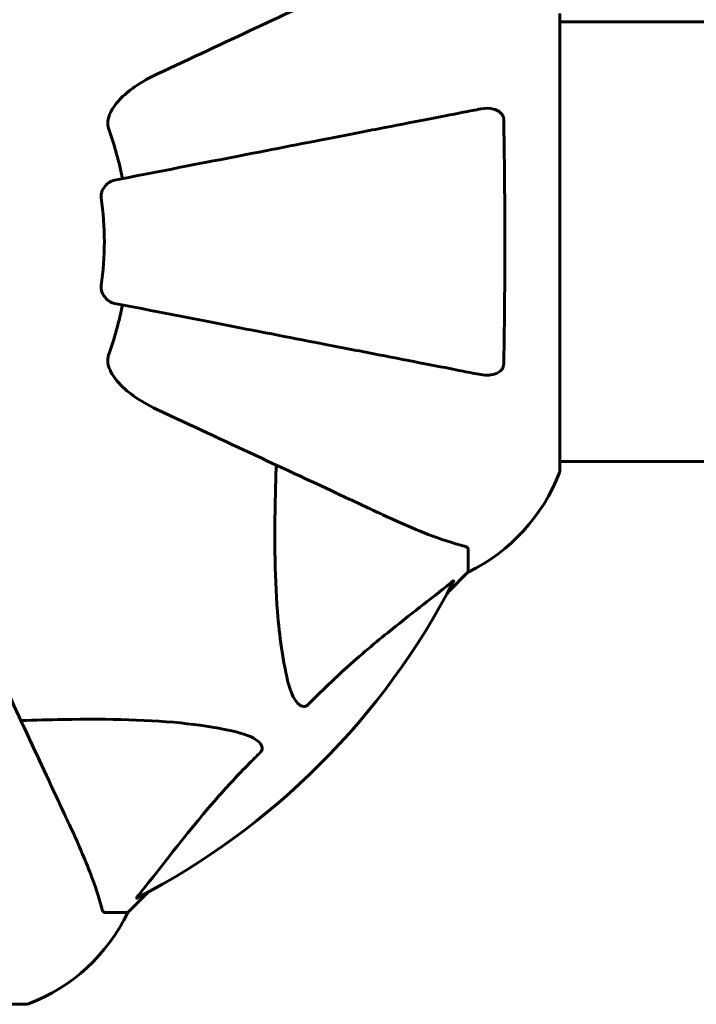
# Model space of a CAD drawing. Units: millimetres. Extents: x 3104 to 11340, y -30 to 12301.
# Drawn here: x 7437 to 7530, y 5927 to 6062 of the extents above; entities that cross this region are included whole.
import ezdxf

# ---------------------------------------------------------------- set-up
doc = ezdxf.new("R2010")
doc.units = ezdxf.units.MM
doc.header["$LTSCALE"] = 50
doc.layers.add('Widoczne (ISO)', color=7, linetype='Continuous', lineweight=60)

msp = doc.modelspace()

# ---------------------------------------------------------------- linework, layer by layer
at = {"layer": 'Widoczne (ISO)'}
for p, q in [((7510.9, 6000.03), (7510.9, 6062.63)), ((7510.9, 6061.48), (7521.31, 6061.48)), ((7742.31, 6061.48), (7521.31, 6061.48)), ((7510.9, 6001.18), (7521.31, 6001.18)), ((7521.31, 6001.18), (7742.31, 6001.18)), ((7498.31, 5989.19), (7498.31, 5986.03)), ((7495.56, 5983.28), (7498.31, 5986.03)), ((7498.31, 5986.03), (7495.56, 5983.28)), ((7451.61, 5939.33), (7454.35, 5942.07)), ((7454.35, 5942.07), (7451.61, 5939.33)), ((7448.44, 5939.33), (7451.61, 5939.33)), ((7375.01, 5926.73), (7437.61, 5926.73))]:
    msp.add_line(p, q, dxfattribs=at)
for centre, radius, start, end in [((7406.31, 6031.33), 45.39, 11, 19.723), ((7406.31, 6031.33), 42.08, 351.774, 8.226), ((7406.31, 6031.33), 45.39, 340.277, 349), ((7487.47, 6008.55), 25, 295.6956, 339.1867), ((7487.47, 6008.55), 25, 295.6956, 339.1867), ((7509.9, 6000.03), 1, 339.1867, 0), ((7509.9, 6000.03), 1, 339.1867, 0), ((7406.31, 6031.33), 101.36, 297.3738, 332.6262), ((7429.08, 5950.17), 25, 290.8133, 334.3044), ((7429.08, 5950.17), 25, 290.8133, 334.3044), ((7437.61, 5927.73), 1, 270, 290.8133), ((7437.61, 5927.73), 1, 270, 290.8133)]:
    msp.add_arc(centre, radius, start, end, dxfattribs=at)
for points, knots in [([(7486.61, 6068.77), (7484.85, 6067.95), (7482.92, 6067.05), (7480.82, 6066.07), (7477.37, 6064.47), (7473.43, 6062.63), (7464.92, 6058.66), (7460.39, 6056.55), (7455.6, 6054.31)], [4.887094, 4.887094, 4.887094, 4.887094, 6.113907, 6.113907, 6.113907, 8.129864, 8.129864, 10.064486, 10.064486, 10.064486, 10.064486]), ([(7448.89, 6048.08), (7448.96, 6048.42), (7449.08, 6048.73), (7449.52, 6049.67), (7450.02, 6050.36), (7451.89, 6052.24), (7453.56, 6053.36), (7455.6, 6054.31)], [0.1601511, 0.1601511, 0.1601511, 0.1601511, 0.2789651, 0.2789651, 0.5590911, 0.5590911, 1.0329565, 1.0329565, 1.0329565, 1.0329565]), ([(7500.08, 6049.55), (7499.33, 6049.41), (7498.52, 6049.25), (7496.08, 6048.78), (7494.32, 6048.43), (7490.44, 6047.68), (7488.31, 6047.27), (7483.75, 6046.38), (7481.31, 6045.91), (7478.73, 6045.4), (7474.59, 6044.6), (7470.03, 6043.71), (7460.29, 6041.82), (7455.11, 6040.81), (7449.77, 6039.77), (7449.77, 6039.77), (7449.77, 6039.77)], [0.494658, 0.494658, 0.494658, 0.494658, 1.116027, 1.116027, 2.232055, 2.232055, 3.348082, 3.348082, 4.464109, 4.464109, 4.464109, 6.253052, 6.253052, 8.041993, 8.041993, 8.042107, 8.042107, 8.042107, 8.042107]), ([(7500.08, 6049.55), (7500.69, 6049.67), (7501.29, 6049.66), (7502.09, 6049.45), (7502.35, 6049.33), (7502.7, 6049.1), (7502.83, 6048.98), (7503.01, 6048.74), (7503.08, 6048.63), (7503.15, 6048.44), (7503.17, 6048.37), (7503.2, 6048.23), (7503.2, 6048.16), (7503.21, 6048.08)], [0, 0, 0, 0, 0.2316755, 0.2316755, 0.3642878, 0.3642878, 0.4481993, 0.4481993, 0.5091909, 0.5091909, 0.5443069, 0.5443069, 0.5810898, 0.5810898, 0.5810898, 0.5810898]), ([(7448.89, 6048.08), (7448.86, 6047.95), (7448.85, 6047.82), (7448.85, 6047.43), (7448.88, 6047.17), (7448.98, 6046.83), (7449.01, 6046.73), (7449.04, 6046.65)], [-0.1558142, -0.1558142, -0.1558142, -0.1558142, -0.1088397, -0.1088397, -0.0285546, -0.0285546, 0, 0, 0, 0]), ([(7503.21, 6048.08), (7503.25, 6045.42), (7503.29, 6042.65), (7503.35, 6035.69), (7503.36, 6031.49), (7503.33, 6022.92), (7503.28, 6018.62), (7503.21, 6014.57)], [-3.839757, -3.839757, -3.839757, -3.839757, -2.971401, -2.971401, -1.713368, -1.713368, -0.390285, -0.390285, -0.390285, -0.390285]), ([(7447.95, 6037.35), (7447.93, 6037.48), (7447.93, 6037.61), (7447.96, 6037.9), (7447.99, 6038.05), (7448.11, 6038.39), (7448.22, 6038.59), (7448.53, 6039.04), (7448.76, 6039.26), (7449.26, 6039.61), (7449.51, 6039.73), (7449.77, 6039.77)], [0, 0, 0, 0, 0.0396836, 0.0396836, 0.0905188, 0.0905188, 0.1673316, 0.1673316, 0.2736365, 0.2736365, 0.3778204, 0.3778204, 0.3778204, 0.3778204]), ([(7449.77, 6022.88), (7449.37, 6022.95), (7448.98, 6023.19), (7448.41, 6023.76), (7448.21, 6024.05), (7448.02, 6024.5), (7447.98, 6024.66), (7447.94, 6024.91), (7447.94, 6024.99), (7447.93, 6025.15), (7447.94, 6025.23), (7447.95, 6025.31)], [0, 0, 0, 0, 0.2355522, 0.2355522, 0.4078692, 0.4078692, 0.4868555, 0.4868555, 0.5223203, 0.5223203, 0.5562282, 0.5562282, 0.5562282, 0.5562282]), ([(7449.77, 6022.88), (7449.77, 6022.88), (7449.77, 6022.88), (7455.12, 6021.84), (7460.29, 6020.83), (7470.02, 6018.94), (7474.58, 6018.06), (7478.72, 6017.25), (7481.3, 6016.75), (7483.74, 6016.28), (7488.31, 6015.39), (7490.43, 6014.97), (7494.32, 6014.22), (7496.08, 6013.88), (7498.52, 6013.4), (7499.33, 6013.24), (7500.08, 6013.1)], [0.888905, 0.888905, 0.888905, 0.888905, 0.88942, 0.88942, 2.677464, 2.677464, 4.465509, 4.465509, 4.465509, 5.581887, 5.581887, 6.698264, 6.698264, 7.814641, 7.814641, 8.436361, 8.436361, 8.436361, 8.436361]), ([(7449.04, 6016.01), (7448.95, 6015.77), (7448.89, 6015.53), (7448.84, 6015.06), (7448.84, 6014.84), (7448.88, 6014.61), (7448.89, 6014.59), (7448.89, 6014.57)], [-0.6576908, -0.6576908, -0.6576908, -0.6576908, -0.5826884, -0.5826884, -0.5093339, -0.5093339, -0.502027, -0.502027, -0.502027, -0.502027]), ([(7455.6, 6008.34), (7453.2, 6009.46), (7451.35, 6010.8), (7449.58, 6012.88), (7449.18, 6013.58), (7448.94, 6014.35), (7448.91, 6014.46), (7448.89, 6014.57)], [0, 0, 0, 0, 1.237629, 1.237629, 1.877414, 1.877414, 1.97501, 1.97501, 1.97501, 1.97501]), ([(7503.21, 6014.57), (7503.2, 6014.44), (7503.18, 6014.32), (7503.1, 6014.08), (7503.05, 6013.97), (7502.9, 6013.75), (7502.8, 6013.65), (7502.54, 6013.43), (7502.36, 6013.33), (7501.89, 6013.14), (7501.55, 6013.06), (7500.82, 6013), (7500.44, 6013.03), (7500.08, 6013.1)], [0, 0, 0, 0, 0.0405527, 0.0405527, 0.0770027, 0.0770027, 0.1196644, 0.1196644, 0.1860906, 0.1860906, 0.2931262, 0.2931262, 0.4025768, 0.4025768, 0.4025768, 0.4025768]), ([(7455.6, 6008.34), (7460.39, 6006.11), (7464.92, 6003.99), (7473.43, 6000.02), (7477.37, 5998.19), (7480.82, 5996.58), (7482.92, 5995.6), (7484.85, 5994.7), (7486.61, 5993.88)], [2.163328, 2.163328, 2.163328, 2.163328, 4.09795, 4.09795, 6.113906, 6.113906, 6.113906, 7.34072, 7.34072, 7.34072, 7.34072]), ([(7473.54, 5971.16), (7472.88, 5974), (7472.42, 5977.14), (7471.74, 5985.75), (7471.73, 5991.55), (7471.92, 5998.88), (7471.95, 5999.79), (7471.98, 6000.7)], [-5.840532, -5.840532, -5.840532, -5.840532, -4.31233, -4.31233, -2.04169, -2.04169, -1.725442, -1.725442, -1.725442, -1.725442]), ([(7486.61, 5993.88), (7488.42, 5993.04), (7490.14, 5992.27), (7493.21, 5991.03), (7494.58, 5990.53), (7496.53, 5989.93), (7497.2, 5989.74), (7497.8, 5989.58)], [-2.923859, -2.923859, -2.923859, -2.923859, -1.830403, -1.830403, -0.841646, -0.841646, -0.273627, -0.273627, -0.273627, -0.273627]), ([(7498.31, 5989.19), (7498.31, 5989.27), (7498.28, 5989.33), (7498.15, 5989.47), (7498, 5989.53), (7497.8, 5989.58)], [0, 0, 0, 0, 0.0651008, 0.0651008, 0.1767336, 0.1767336, 0.1767336, 0.1767336]), ([(7495.88, 5984.51), (7493.19, 5982.34), (7490.25, 5980.1), (7485.23, 5976.05), (7483.12, 5974.27), (7479.39, 5970.86), (7477.87, 5969.38), (7476.37, 5967.85)], [-3.381682, -3.381682, -3.381682, -3.381682, -2.051079, -2.051079, -1.136838, -1.136838, -0.473976, -0.473976, -0.473976, -0.473976]), ([(7495.88, 5984.51), (7495.89, 5984.52), (7495.89, 5984.52), (7496.02, 5984.63), (7496.14, 5984.71), (7496.27, 5984.79), (7496.31, 5984.81), (7496.35, 5984.8), (7496.35, 5984.78), (7496.33, 5984.74), (7496.32, 5984.73), (7496.32, 5984.72)], [0.8751293, 0.8751293, 0.8751293, 0.8751293, 0.8786792, 0.8786792, 0.9337906, 0.9337906, 0.9692974, 0.9692974, 1.0016433, 1.0016433, 1.0082698, 1.0082698, 1.0082698, 1.0082698]), ([(7443.75, 5951.02), (7442.93, 5952.78), (7442.03, 5954.71), (7441.05, 5956.81), (7439.45, 5960.26), (7437.61, 5964.2), (7433.64, 5972.71), (7431.53, 5977.24), (7429.29, 5982.03)], [4.887094, 4.887094, 4.887094, 4.887094, 6.113907, 6.113907, 6.113907, 8.129864, 8.129864, 10.064486, 10.064486, 10.064486, 10.064486]), ([(7476.37, 5967.85), (7476.36, 5967.84), (7476.36, 5967.83), (7476.3, 5967.78), (7476.25, 5967.74), (7476.14, 5967.67), (7476.09, 5967.64), (7475.94, 5967.6), (7475.86, 5967.59), (7475.63, 5967.59), (7475.49, 5967.63), (7475.22, 5967.77), (7475.08, 5967.89), (7474.96, 5968.01), (7474.52, 5968.45), (7474.09, 5969.23), (7473.67, 5970.63), (7473.6, 5970.89), (7473.54, 5971.16)], [3.5334714, 3.5334714, 3.5334714, 3.5334714, 3.5360525, 3.5360525, 3.5562458, 3.5562458, 3.5793269, 3.5793269, 3.6167663, 3.6167663, 3.6956214, 3.6956214, 3.804605, 3.804605, 3.804605, 4.1935737, 4.1935737, 4.2774028, 4.2774028, 4.2774028, 4.2774028]), ([(7436.93, 5965.66), (7438.91, 5965.72), (7440.83, 5965.77), (7449.07, 5965.91), (7454.76, 5965.79), (7462.11, 5964.95), (7464.35, 5964.59), (7466.47, 5964.09)], [-7.441778, -7.441778, -7.441778, -7.441778, -6.631196, -6.631196, -3.87144, -3.87144, -2.57915, -2.57915, -2.57915, -2.57915]), ([(7466.47, 5964.09), (7468.05, 5963.72), (7469.09, 5963.21), (7469.62, 5962.68), (7469.84, 5962.46), (7469.98, 5962.24), (7470.05, 5961.93), (7470.06, 5961.82), (7470.02, 5961.63), (7470, 5961.56), (7469.92, 5961.43), (7469.89, 5961.37), (7469.82, 5961.3), (7469.8, 5961.28), (7469.79, 5961.26)], [4.2161666, 4.2161666, 4.2161666, 4.2161666, 4.692072, 4.692072, 4.692072, 4.8854145, 4.8854145, 4.96663, 4.96663, 5.010038, 5.010038, 5.039388, 5.039388, 5.0498949, 5.0498949, 5.0498949, 5.0498949]), ([(7469.79, 5961.26), (7469.37, 5960.86), (7468.96, 5960.45), (7467.01, 5958.49), (7465.58, 5956.96), (7460.09, 5950.79), (7456.74, 5946.22), (7453.12, 5941.76)], [-3.297299, -3.297299, -3.297299, -3.297299, -3.096593, -3.096593, -2.347308, -2.347308, -0.097313, -0.097313, -0.097313, -0.097313]), ([(7448.05, 5939.84), (7447.78, 5940.86), (7447.38, 5942.26), (7445.92, 5946.22), (7444.91, 5948.54), (7443.75, 5951.02)], [-2.891192, -2.891192, -2.891192, -2.891192, -1.528318, -1.528318, 0, 0, 0, 0]), ([(7452.91, 5941.31), (7452.87, 5941.29), (7452.84, 5941.28), (7452.82, 5941.3), (7452.83, 5941.33), (7452.87, 5941.42), (7452.92, 5941.48), (7453.01, 5941.62), (7453.07, 5941.69), (7453.12, 5941.76)], [0.66790836, 0.66790836, 0.66790836, 0.66790836, 0.68756319, 0.68756319, 0.70698655, 0.70698655, 0.72910654, 0.72910654, 0.74763999, 0.74763999, 0.74763999, 0.74763999]), ([(7448.05, 5939.84), (7448.09, 5939.68), (7448.14, 5939.54), (7448.27, 5939.37), (7448.34, 5939.33), (7448.44, 5939.33)], [0, 0, 0, 0, 0.1541752, 0.1541752, 0.2866473, 0.2866473, 0.2866473, 0.2866473])]:
    msp.add_open_spline(points, degree=3, knots=knots, dxfattribs=at)

doc.saveas('drawing.dxf')
